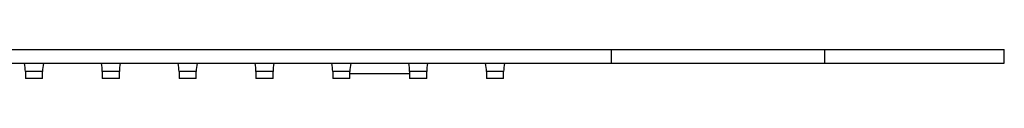
# Model space of a CAD drawing. Units: inches. Extents: x -903 to -56, y 56 to 430.
# Drawn here: x -712 to -569, y 56 to 61 of the extents above; entities that cross this region are included whole.
import ezdxf

# ---------------------------------------------------------------- set-up
doc = ezdxf.new("R2010")
doc.units = ezdxf.units.IN
for name, color, linetype in [('656163', 7, 'Continuous'), ('756280', 7, 'Continuous'), ('990299', 7, 'Continuous')]:
    doc.layers.add(name, color=color, linetype=linetype)

msp = doc.modelspace()

# ---------------------------------------------------------------- linework, layer by layer
at = {"layer": '656163', "color": 7, "linetype": 'Continuous', "ltscale": 25.4}
msp.add_line((-664.41, 57.11), (-655.72, 57.11), dxfattribs=at)
at = {"layer": '756280', "color": 7, "linetype": 'Continuous', "ltscale": 25.4}
for p, q in [((-783.26, 60.61), (-626.32, 60.61)), ((-626.32, 58.61), (-626.32, 60.61)), ((-626.32, 60.61), (-595.32, 60.61)), ((-595.32, 58.61), (-595.32, 60.61)), ((-595.32, 60.61), (-569.19, 60.61)), ((-569.19, 58.61), (-569.19, 60.61)), ((-783.26, 58.61), (-626.32, 58.61)), ((-626.32, 58.61), (-595.32, 58.61)), ((-595.32, 58.61), (-569.19, 58.61))]:
    msp.add_line(p, q, dxfattribs=at)
at = {"layer": '990299', "color": 7, "linetype": 'Continuous', "ltscale": 25.4}
for p, q in [((-709.13, 57.41), (-711.63, 57.41)), ((-711.63, 57.41), (-711.63, 56.41)), ((-709.13, 56.41), (-709.13, 57.41)), ((-697.95, 57.41), (-700.45, 57.41)), ((-700.45, 57.41), (-700.45, 56.41)), ((-697.95, 56.41), (-697.95, 57.41)), ((-686.77, 57.41), (-689.27, 57.41)), ((-689.27, 57.41), (-689.27, 56.41)), ((-686.77, 56.41), (-686.77, 57.41)), ((-675.59, 57.41), (-678.09, 57.41)), ((-678.09, 57.41), (-678.09, 56.41)), ((-675.59, 56.41), (-675.59, 57.41)), ((-664.41, 57.41), (-666.91, 57.41)), ((-666.91, 57.41), (-666.91, 56.41)), ((-664.41, 56.41), (-664.41, 57.41)), ((-653.22, 57.41), (-655.72, 57.41)), ((-655.72, 57.41), (-655.72, 56.41)), ((-653.22, 56.41), (-653.22, 57.41)), ((-642.04, 57.41), (-644.54, 57.41)), ((-644.54, 57.41), (-644.54, 56.41)), ((-642.04, 56.41), (-642.04, 57.41)), ((-709.13, 56.41), (-711.63, 56.41)), ((-697.95, 56.41), (-700.45, 56.41)), ((-686.77, 56.41), (-689.27, 56.41)), ((-675.59, 56.41), (-678.09, 56.41)), ((-664.41, 56.41), (-666.91, 56.41)), ((-653.22, 56.41), (-655.72, 56.41)), ((-642.04, 56.41), (-644.54, 56.41))]:
    msp.add_line(p, q, dxfattribs=at)
for centre, start, end in [((-717.73, 57.41), 0, 11.3434), ((-703.03, 57.41), 168.6566, 180), ((-706.55, 57.41), 0, 11.3434), ((-691.85, 57.41), 168.6566, 180), ((-695.37, 57.41), 0, 11.3434), ((-680.67, 57.41), 168.6566, 180), ((-684.19, 57.41), 0, 11.3434), ((-669.49, 57.41), 168.6566, 180), ((-673.01, 57.41), 0, 11.3434), ((-658.31, 57.41), 168.6566, 180), ((-661.83, 57.41), 0, 11.3434), ((-647.12, 57.41), 168.6566, 180), ((-650.64, 57.41), 0, 11.3434), ((-635.94, 57.41), 168.6566, 180)]:
    msp.add_arc(centre, 6.1, start, end, dxfattribs=at)

doc.saveas('drawing.dxf')
